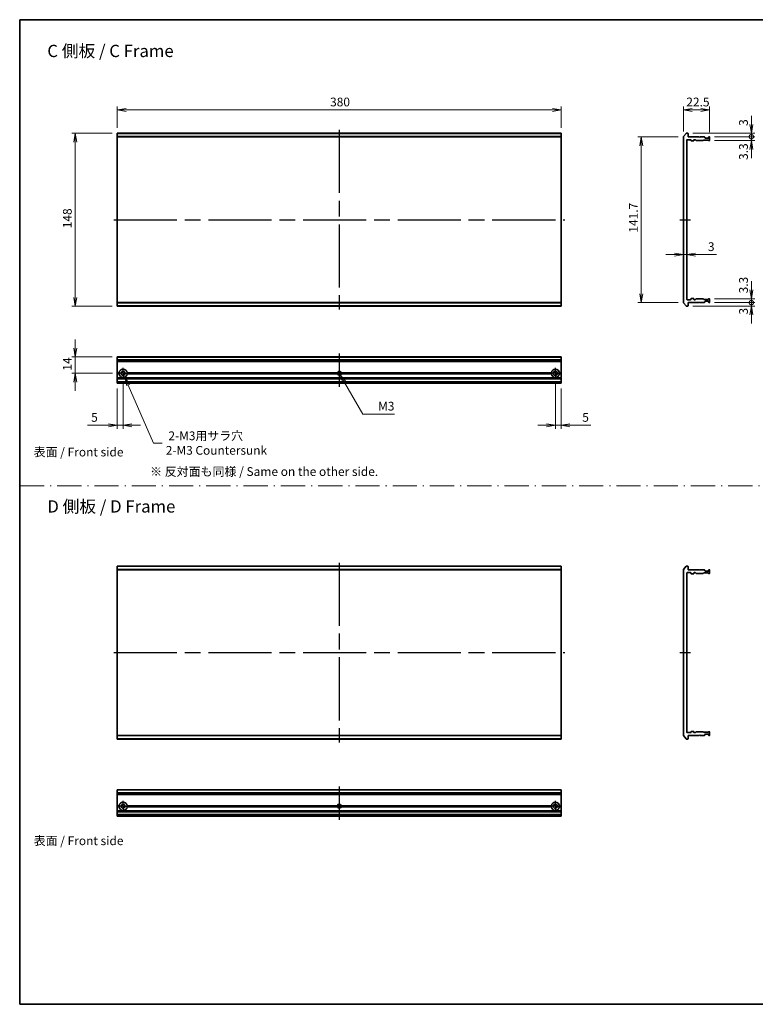
# Model space of a CAD drawing. Units: millimetres. Extents: x 65 to 9509, y 36 to 1862.
# Drawn here: x 4386 to 5016, y 36 to 879 of the extents above; entities that cross this region are included whole.
import ezdxf

# ---------------------------------------------------------------- set-up
doc = ezdxf.new("R2010")
doc.units = ezdxf.units.MM
doc.header["$LTSCALE"] = 4.5
for name, pattern in [('AM_ISO08W050', [18, 12, -1.5, 3, -1.5]), ('AM_ISO08W050x2', [9, 6, -0.75, 1.5, -0.75]), ('DASH_DOT', [0.37, 0.24, -0.06, 0.01, -0.06])]:
    doc.linetypes.add(name, pattern=pattern)
doc.layers.get('Defpoints').update_dxf_attribs({"lineweight": 25})
for name, color, linetype, lineweight in [('AM_7', 4, 'AM_ISO08W050', 25), ('Border (ISO)', 7, 'Continuous', 35), ('Dimension (ISO)', 7, 'Continuous', 18), ('Dimension (ISO) @ 1', 7, 'Continuous', 18), ('Sketch Geometry (ISO)', 7, 'Continuous', 18), ('Symbol (ISO)', 7, 'Continuous', 18), ('Visible (ISO)', 7, 'Continuous', 35), ('Visible Narrow (ISO)', 7, 'Continuous', 25)]:
    doc.layers.add(name, color=color, linetype=linetype, lineweight=lineweight)
doc.styles.add('Note Text (TK)', font='MS PGothic.ttf')
doc.dimstyles.new('Default - Method 1b (TK)', dxfattribs={"dimscale": 4.5, "dimtxt": 2.5, "dimasz": 2.5, "dimexe": 1, "dimexo": 1.5, "dimgap": 1, "dimtad": 1, "dimdsep": 46, "dimtxsty": 'Note Text (TK)', "dimblk": 'OPEN', "dimcen": 0.09, "dimdle": 5, "dimclrd": 100, "dimclre": 100, "dimclrt": 7, "dimadec": 1, "dimazin": 1, "dimtfac": 1, "dimtmove": 0, "dimatfit": 3, "dimldrblk": 'OPEN', "dimfxl": 1, "dimtolj": 1, "dimlwd": -1, "dimlwe": -1, "dimarcsym": 0})

# ---------------------------------------------------------------- blocks, each defined once
blk = doc.blocks.new('図面枠 tk図枠')
at = {"layer": 'Border (ISO)'}
for p, q in [((14.5, 289), (405.5, 289)), ((14.5, 289), (14.5, 8)), ((405.5, 289), (405.5, 8)), ((14.5, 8), (405.5, 8))]:
    blk.add_line(p, q, dxfattribs=at)
blk = doc.blocks.new('_Open')
at = {"color": 0, "linetype": 'ByBlock', "lineweight": -2}
for p, q in [((-1, 0.17), (0, 0)), ((-1, -0.17), (0, 0)), ((0, 0), (-1, 0))]:
    blk.add_line(p, q, dxfattribs=at)
blk = doc.blocks.new('*D125')
at = {"layer": 'Defpoints', "color": 0}
for p in [(4469.77, 781.78), (4433.77, 633.78), (4469.77, 633.78)]:
    blk.add_point(p, dxfattribs=at)
at = {"layer": 'Dimension (ISO)', "color": 100}
for p, q in [((4465.27, 781.78), (4430.77, 781.78)), ((4433.77, 774.28), (4433.77, 641.28)), ((4465.27, 633.78), (4430.77, 633.78))]:
    blk.add_line(p, q, dxfattribs=at)
at = {"layer": 'Dimension (ISO)', "color": 100, "xscale": 7.5, "yscale": 7.5, "zscale": 7.5}
for p, rotation in [((4433.77, 781.78), 90), ((4433.77, 633.78), 270)]:
    blk.add_blockref('_Open', p, dxfattribs=dict(at, rotation=rotation))
at = {"layer": 'Dimension (ISO)', "color": 7, "insert": (4427.02, 700.43), "char_height": 7.5, "attachment_point": 4, "rotation": 90, "style": 'Note Text (TK)'}
blk.add_mtext('\\A1;148', dxfattribs=at)
blk = doc.blocks.new('*D126')
at = {"layer": 'Defpoints', "color": 0}
for p in [(4849.77, 801.78), (4469.77, 781.78), (4849.77, 781.78)]:
    blk.add_point(p, dxfattribs=at)
at = {"layer": 'Dimension (ISO)', "color": 100}
for p, q in [((4469.77, 786.28), (4469.77, 804.78)), ((4477.27, 801.78), (4842.27, 801.78)), ((4849.77, 786.28), (4849.77, 804.78))]:
    blk.add_line(p, q, dxfattribs=at)
at = {"layer": 'Dimension (ISO)', "color": 100, "xscale": 7.5, "yscale": 7.5, "zscale": 7.5, "rotation": 180}
blk.add_blockref('_Open', (4469.77, 801.78), dxfattribs=at)
at = {"layer": 'Dimension (ISO)', "color": 100, "xscale": 7.5, "yscale": 7.5, "zscale": 7.5}
blk.add_blockref('_Open', (4849.77, 801.78), dxfattribs=at)
at = {"layer": 'Dimension (ISO)', "color": 7, "insert": (4651.93, 808.53), "char_height": 7.5, "attachment_point": 4, "style": 'Note Text (TK)'}
blk.add_mtext('\\A1;380', dxfattribs=at)
blk = doc.blocks.new('*D127')
at = {"layer": 'Defpoints', "color": 0}
for p in [(4976.81, 801.78), (4954.31, 778.67), (4976.81, 778.28)]:
    blk.add_point(p, dxfattribs=at)
at = {"layer": 'Dimension (ISO)', "color": 100}
for p, q in [((4954.31, 783.17), (4954.31, 804.78)), ((4961.81, 801.78), (4969.31, 801.78)), ((4976.81, 782.78), (4976.81, 804.78))]:
    blk.add_line(p, q, dxfattribs=at)
at = {"layer": 'Dimension (ISO)', "color": 100, "xscale": 7.5, "yscale": 7.5, "zscale": 7.5, "rotation": 180}
blk.add_blockref('_Open', (4954.31, 801.78), dxfattribs=at)
at = {"layer": 'Dimension (ISO)', "color": 100, "xscale": 7.5, "yscale": 7.5, "zscale": 7.5}
blk.add_blockref('_Open', (4976.81, 801.78), dxfattribs=at)
at = {"layer": 'Dimension (ISO)', "color": 7, "insert": (4956.82, 808.53), "char_height": 7.5, "attachment_point": 4, "style": 'Note Text (TK)'}
blk.add_mtext('\\A1;22.5', dxfattribs=at)
blk = doc.blocks.new('*D128')
at = {"layer": 'Defpoints', "color": 0}
for p in [(4954.31, 778.63), (4918.31, 636.93), (4954.31, 636.93)]:
    blk.add_point(p, dxfattribs=at)
at = {"layer": 'Dimension (ISO)', "color": 100}
for p, q in [((4949.81, 778.63), (4915.31, 778.63)), ((4918.31, 771.13), (4918.31, 644.43)), ((4949.81, 636.93), (4915.31, 636.93))]:
    blk.add_line(p, q, dxfattribs=at)
at = {"layer": 'Dimension (ISO)', "color": 100, "xscale": 7.5, "yscale": 7.5, "zscale": 7.5}
for p, rotation in [((4918.31, 778.63), 90), ((4918.31, 636.93), 270)]:
    blk.add_blockref('_Open', p, dxfattribs=dict(at, rotation=rotation))
at = {"layer": 'Dimension (ISO)', "color": 7, "insert": (4911.56, 696.68), "char_height": 7.5, "attachment_point": 4, "rotation": 90, "style": 'Note Text (TK)'}
blk.add_mtext('\\A1;141.7', dxfattribs=at)
blk = doc.blocks.new('*D129')
at = {"layer": 'Defpoints', "color": 0}
for p in [(4954.31, 677.93), (4957.31, 677.93), (4957.31, 677.28)]:
    blk.add_point(p, dxfattribs=at)
at = {"layer": 'Dimension (ISO)', "color": 100}
for p, q in [((4946.81, 677.93), (4939.31, 677.93)), ((4954.31, 677.93), (4957.31, 677.93)), ((4964.81, 677.93), (4982.65, 677.93))]:
    blk.add_line(p, q, dxfattribs=at)
at = {"layer": 'Dimension (ISO)', "color": 100, "xscale": 7.5, "yscale": 7.5, "zscale": 7.5}
blk.add_blockref('_Open', (4954.31, 677.93), dxfattribs=at)
at = {"layer": 'Dimension (ISO)', "color": 100, "xscale": 7.5, "yscale": 7.5, "zscale": 7.5, "rotation": 180}
blk.add_blockref('_Open', (4957.31, 677.93), dxfattribs=at)
at = {"layer": 'Dimension (ISO)', "color": 7, "insert": (4975.31, 684.68), "char_height": 7.5, "attachment_point": 4, "style": 'Note Text (TK)'}
blk.add_mtext('\\A1;3', dxfattribs=at)
blk = doc.blocks.new('_DotSmall')
at = {"color": 0, "linetype": 'ByBlock', "const_width": 0.5}
blk.add_lwpolyline([(-0.0625, 0, 1), (0.0625, 0, 1)], format="xyb", close=True, dxfattribs=at)
blk = doc.blocks.new('*D130')
at = {"layer": 'Defpoints', "color": 0}
for p in [(4958.01, 781.78), (4976.51, 778.78), (5012.51, 781.78)]:
    blk.add_point(p, dxfattribs=at)
at = {"layer": 'Dimension (ISO)', "color": 100}
for p, q in [((5012.51, 789.28), (5012.51, 796.78)), ((4962.51, 781.78), (5015.51, 781.78)), ((4981.01, 778.78), (5015.51, 778.78)), ((5012.51, 778.78), (5012.51, 781.78)), ((5012.51, 778.78), (5012.51, 771.28))]:
    blk.add_line(p, q, dxfattribs=at)
at = {"layer": 'Dimension (ISO)', "color": 100, "xscale": 7.5, "yscale": 7.5, "zscale": 7.5}
for name, p, rotation in [('_Open', (5012.51, 781.78), 270), ('_DotSmall', (5012.51, 778.78), 90)]:
    blk.add_blockref(name, p, dxfattribs=dict(at, rotation=rotation))
at = {"layer": 'Dimension (ISO)', "color": 7, "insert": (5005.76, 788.07), "char_height": 7.5, "attachment_point": 4, "rotation": 90, "style": 'Note Text (TK)'}
blk.add_mtext('\\A1;3', dxfattribs=at)
blk = doc.blocks.new('*D131')
at = {"layer": 'Defpoints', "color": 0}
for p in [(4976.51, 778.78), (5012.51, 778.78), (4976.51, 775.48)]:
    blk.add_point(p, dxfattribs=at)
at = {"layer": 'Dimension (ISO)', "color": 100}
for p, q in [((5012.51, 778.78), (5012.51, 786.28)), ((4981.01, 778.78), (5015.51, 778.78)), ((5012.51, 775.48), (5012.51, 778.78)), ((4981.01, 775.48), (5015.51, 775.48)), ((5012.51, 767.98), (5012.51, 760.48))]:
    blk.add_line(p, q, dxfattribs=at)
at = {"layer": 'Dimension (ISO)', "color": 100, "xscale": 7.5, "yscale": 7.5, "zscale": 7.5}
for name, p, rotation in [('_DotSmall', (5012.51, 778.78), 270), ('_Open', (5012.51, 775.48), 90)]:
    blk.add_blockref(name, p, dxfattribs=dict(at, rotation=rotation))
at = {"layer": 'Dimension (ISO)', "color": 7, "insert": (5005.76, 758.92), "char_height": 7.5, "attachment_point": 4, "rotation": 90, "style": 'Note Text (TK)'}
blk.add_mtext('\\A1;3.3', dxfattribs=at)
blk = doc.blocks.new('*D132')
at = {"layer": 'Defpoints', "color": 0}
for p in [(4958.01, 633.78), (4976.51, 636.78), (5012.51, 633.78)]:
    blk.add_point(p, dxfattribs=at)
at = {"layer": 'Dimension (ISO)', "color": 100}
for p, q in [((5012.51, 636.78), (5012.51, 644.28)), ((4962.51, 633.78), (5015.51, 633.78)), ((4981.01, 636.78), (5015.51, 636.78)), ((5012.51, 636.78), (5012.51, 633.78)), ((5012.51, 626.28), (5012.51, 618.78))]:
    blk.add_line(p, q, dxfattribs=at)
at = {"layer": 'Dimension (ISO)', "color": 100, "xscale": 7.5, "yscale": 7.5, "zscale": 7.5}
for name, p, rotation in [('_DotSmall', (5012.51, 636.78), 270), ('_Open', (5012.51, 633.78), 90)]:
    blk.add_blockref(name, p, dxfattribs=dict(at, rotation=rotation))
at = {"layer": 'Dimension (ISO)', "color": 7, "insert": (5005.76, 626.52), "char_height": 7.5, "attachment_point": 4, "rotation": 90, "style": 'Note Text (TK)'}
blk.add_mtext('\\A1;3', dxfattribs=at)
blk = doc.blocks.new('*D133')
at = {"layer": 'Defpoints', "color": 0}
for p in [(4976.51, 640.08), (4976.51, 636.78), (5012.51, 636.78)]:
    blk.add_point(p, dxfattribs=at)
at = {"layer": 'Dimension (ISO)', "color": 100}
for p, q in [((5012.51, 647.58), (5012.51, 655.08)), ((4981.01, 640.08), (5015.51, 640.08)), ((4981.01, 636.78), (5015.51, 636.78)), ((5012.51, 640.08), (5012.51, 636.78)), ((5012.51, 636.78), (5012.51, 629.28))]:
    blk.add_line(p, q, dxfattribs=at)
at = {"layer": 'Dimension (ISO)', "color": 100, "xscale": 7.5, "yscale": 7.5, "zscale": 7.5}
for name, p, rotation in [('_Open', (5012.51, 640.08), 270), ('_DotSmall', (5012.51, 636.78), 90)]:
    blk.add_blockref(name, p, dxfattribs=dict(at, rotation=rotation))
at = {"layer": 'Dimension (ISO)', "color": 7, "insert": (5005.76, 644.69), "char_height": 7.5, "attachment_point": 4, "rotation": 90, "style": 'Note Text (TK)'}
blk.add_mtext('\\A1;3.3', dxfattribs=at)
blk = doc.blocks.new('*D134')
at = {"layer": 'Defpoints', "color": 0}
for p in [(4469.77, 590.25), (4433.77, 576.25), (4470.07, 576.25)]:
    blk.add_point(p, dxfattribs=at)
at = {"layer": 'Dimension (ISO)', "color": 100}
for p, q in [((4433.77, 597.75), (4433.77, 605.25)), ((4465.27, 590.25), (4430.77, 590.25)), ((4433.77, 590.25), (4433.77, 576.25)), ((4465.57, 576.25), (4430.77, 576.25)), ((4433.77, 568.75), (4433.77, 561.25))]:
    blk.add_line(p, q, dxfattribs=at)
at = {"layer": 'Dimension (ISO)', "color": 100, "xscale": 7.5, "yscale": 7.5, "zscale": 7.5}
for p, rotation in [((4433.77, 590.25), 270), ((4433.77, 576.25), 90)]:
    blk.add_blockref('_Open', p, dxfattribs=dict(at, rotation=rotation))
at = {"layer": 'Dimension (ISO)', "color": 7, "insert": (4427.02, 578.54), "char_height": 7.5, "attachment_point": 4, "rotation": 90, "style": 'Note Text (TK)'}
blk.add_mtext('\\A1;14', dxfattribs=at)
blk = doc.blocks.new('*D135')
at = {"layer": 'Defpoints', "color": 0}
for p in [(4469.77, 567.75), (4474.77, 571.45), (4469.77, 531.75)]:
    blk.add_point(p, dxfattribs=at)
at = {"layer": 'Dimension (ISO)', "color": 100}
for p, q in [((4474.77, 566.95), (4474.77, 528.75)), ((4469.77, 563.25), (4469.77, 528.75)), ((4462.27, 531.75), (4444.42, 531.75)), ((4474.77, 531.75), (4469.77, 531.75)), ((4482.27, 531.75), (4489.77, 531.75))]:
    blk.add_line(p, q, dxfattribs=at)
at = {"layer": 'Dimension (ISO)', "color": 100, "xscale": 7.5, "yscale": 7.5, "zscale": 7.5}
blk.add_blockref('_Open', (4469.77, 531.75), dxfattribs=at)
at = {"layer": 'Dimension (ISO)', "color": 100, "xscale": 7.5, "yscale": 7.5, "zscale": 7.5, "rotation": 180}
blk.add_blockref('_Open', (4474.77, 531.75), dxfattribs=at)
at = {"layer": 'Dimension (ISO)', "color": 7, "insert": (4447.42, 538.5), "char_height": 7.5, "attachment_point": 4, "style": 'Note Text (TK)'}
blk.add_mtext('\\A1;5', dxfattribs=at)
blk = doc.blocks.new('*D136')
at = {"layer": 'Defpoints', "color": 0}
for p in [(4844.77, 571.55), (4849.77, 567.75), (4844.77, 531.75)]:
    blk.add_point(p, dxfattribs=at)
at = {"layer": 'Dimension (ISO)', "color": 100}
for p, q in [((4844.77, 567.05), (4844.77, 528.75)), ((4849.77, 563.25), (4849.77, 528.75)), ((4837.27, 531.75), (4829.77, 531.75)), ((4844.77, 531.75), (4849.77, 531.75)), ((4857.27, 531.75), (4875.11, 531.75))]:
    blk.add_line(p, q, dxfattribs=at)
at = {"layer": 'Dimension (ISO)', "color": 100, "xscale": 7.5, "yscale": 7.5, "zscale": 7.5}
blk.add_blockref('_Open', (4844.77, 531.75), dxfattribs=at)
at = {"layer": 'Dimension (ISO)', "color": 100, "xscale": 7.5, "yscale": 7.5, "zscale": 7.5, "rotation": 180}
blk.add_blockref('_Open', (4849.77, 531.75), dxfattribs=at)
at = {"layer": 'Dimension (ISO)', "color": 7, "insert": (4867.77, 538.5), "char_height": 7.5, "attachment_point": 4, "style": 'Note Text (TK)'}
blk.add_mtext('\\A1;5', dxfattribs=at)
blk = doc.blocks.new('*D137')
at = {"layer": 'Defpoints', "color": 0}
for p in [(4474.77, 576.25), (4476.17, 573.04)]:
    blk.add_point(p, dxfattribs=at)
at = {"layer": 'Dimension (ISO)', "color": 100}
for p, q in [((4500.77, 516.51), (4479.16, 566.16)), ((4508.27, 516.51), (4500.77, 516.51))]:
    blk.add_line(p, q, dxfattribs=at)
at = {"layer": 'Dimension (ISO)', "color": 100, "xscale": 7.5, "yscale": 7.5, "zscale": 7.5, "rotation": 113.5263976012257}
blk.add_blockref('_Open', (4476.17, 573.04), dxfattribs=at)
at = {"layer": 'Dimension (ISO)', "color": 7, "insert": (4511.27, 516.51), "char_height": 7.5, "attachment_point": 4, "style": 'Note Text (TK)'}
blk.add_mtext('\\A1; \\fＭＳ Ｐゴシック|b0|i0;{\\H7.4700;2-M3用サラ穴\\P}\\fＭＳ Ｐゴシック|b0|i0;{\\H7.4700;2-M3 Countersunk}', dxfattribs=at)
blk = doc.blocks.new('*D124')
at = {"layer": 'Defpoints', "color": 0}
for p in [(4659.77, 576.25), (4660.52, 574.95)]:
    blk.add_point(p, dxfattribs=at)
at = {"layer": 'Dimension (ISO)', "color": 100}
for p, q in [((4679.9, 541.38), (4664.27, 568.46)), ((4707.03, 541.38), (4679.9, 541.38))]:
    blk.add_line(p, q, dxfattribs=at)
at = {"layer": 'Dimension (ISO)', "color": 100, "xscale": 7.5, "yscale": 7.5, "zscale": 7.5, "rotation": 120.0000000000016}
blk.add_blockref('_Open', (4660.52, 574.95), dxfattribs=at)
at = {"layer": 'Dimension (ISO)', "color": 7, "insert": (4690.71, 548.13), "char_height": 7.5, "attachment_point": 4, "style": 'Note Text (TK)'}
blk.add_mtext('\\A1; \\fＭＳ Ｐゴシック|b0|i0;M3', dxfattribs=at)

msp = doc.modelspace()

# ---------------------------------------------------------------- linework, layer by layer
at = {"layer": 'AM_7'}
for p, q in [((4659.7679, 784.7788), (4659.7679, 630.7788)), ((4466.7679, 707.7788), (4852.7679, 707.7788)), ((4659.7679, 593.2499), (4659.7679, 564.7499)), ((4659.7679, 414.0975), (4659.7679, 260.0975)), ((4466.7679, 337.0975), (4852.7679, 337.0975)), ((4659.7679, 222.5686), (4659.7679, 194.0686))]:
    msp.add_line(p, q, dxfattribs=at)
at = {"layer": 'AM_7', "linetype": 'AM_ISO08W050x2'}
for p, q in [((4951.3053, 707.7788), (4960.3053, 707.7788)), ((4474.7679, 576.2499), (4470.0679, 576.2499)), ((4474.7679, 576.2499), (4474.7679, 580.9499)), ((4474.7679, 576.2499), (4479.4679, 576.2499)), ((4474.7679, 576.2499), (4474.7679, 571.5499)), ((4655.5384, 576.2499), (4663.9974, 576.2499)), ((4844.7679, 576.2499), (4840.0679, 576.2499)), ((4844.7679, 576.2499), (4844.7679, 580.9499)), ((4844.7679, 576.2499), (4849.4679, 576.2499)), ((4844.7679, 576.2499), (4844.7679, 571.5499)), ((4951.3053, 337.0975), (4960.3053, 337.0975)), ((4474.7679, 205.5686), (4470.0679, 205.5686)), ((4474.7679, 205.5686), (4474.7679, 210.2686)), ((4474.7679, 205.5686), (4479.4679, 205.5686)), ((4474.7679, 205.5686), (4474.7679, 200.8686)), ((4655.5384, 205.5686), (4663.9974, 205.5686)), ((4844.7679, 205.5686), (4840.0679, 205.5686)), ((4844.7679, 205.5686), (4844.7679, 210.2686)), ((4844.7679, 205.5686), (4849.4679, 205.5686)), ((4844.7679, 205.5686), (4844.7679, 200.8686))]:
    msp.add_line(p, q, dxfattribs=at)
at = {"layer": 'Sketch Geometry (ISO)', "color": 4, "linetype": 'DASH_DOT', "lineweight": 18, "ltscale": 19.164619}
msp.add_line((4386.4346, 480), (5556.4346, 480), dxfattribs=at)
at = {"layer": 'Visible (ISO)'}
for p, q in [((4469.7679, 781.6708), (4469.7679, 781.7788)), ((4849.7679, 781.7788), (4469.7679, 781.7788)), ((4469.7679, 781.6708), (4469.7679, 778.8622)), ((4469.7679, 778.6701), (4469.7679, 778.8622)), ((4469.7679, 636.8874), (4469.7679, 778.6701)), ((4849.7679, 781.7788), (4849.7679, 781.6708)), ((4849.7679, 778.8622), (4849.7679, 781.6708)), ((4849.7679, 778.8622), (4849.7679, 778.6701)), ((4849.7679, 778.6701), (4849.7679, 636.8874)), ((4954.3053, 778.6701), (4954.3053, 636.8874)), ((4954.3748, 778.8622), (4956.7153, 781.6708)), ((4958.0053, 781.7788), (4956.9458, 781.7788)), ((4957.3053, 639.5788), (4957.3053, 775.9788)), ((4957.6053, 776.2788), (4960.5053, 776.2788)), ((4958.3053, 778.7788), (4958.3053, 781.4788)), ((4967.8053, 778.7788), (4958.3053, 778.7788)), ((4960.8053, 775.9788), (4960.8053, 775.5788)), ((4963.3053, 775.5788), (4963.3053, 775.9788)), ((4963.6053, 776.2788), (4964.431, 776.2788)), ((4965.2674, 775.5666), (4964.6431, 776.1909)), ((4968.3053, 778.2788), (4967.8053, 778.7788)), ((4968.8053, 778.7788), (4968.3053, 778.2788)), ((4972.181, 778.7788), (4968.8053, 778.7788)), ((4971.6674, 775.8909), (4971.3431, 775.5666)), ((4971.8795, 775.9788), (4975.381, 775.9788)), ((4972.3931, 778.6909), (4972.7174, 778.3666)), ((4972.8053, 777.7788), (4972.8053, 778.1545)), ((4975.5053, 777.4788), (4973.1053, 777.4788)), ((4975.9174, 775.5666), (4975.5931, 775.8909)), ((4975.8053, 778.1545), (4975.8053, 777.7788)), ((4975.8931, 778.3666), (4976.2174, 778.6909)), ((4976.5053, 778.7788), (4976.4295, 778.7788)), ((4976.8053, 775.7788), (4976.8053, 778.4788)), ((4961.1053, 775.2788), (4963.0053, 775.2788)), ((4965.4795, 775.4788), (4971.131, 775.4788)), ((4976.1295, 775.4788), (4976.5053, 775.4788)), ((4469.7679, 636.6953), (4469.7679, 636.8874)), ((4469.7679, 636.6953), (4469.7679, 633.8867)), ((4469.7679, 633.7788), (4469.7679, 633.8867)), ((4469.7679, 633.7788), (4849.7679, 633.7788)), ((4849.7679, 636.8874), (4849.7679, 636.6953)), ((4849.7679, 633.8867), (4849.7679, 636.6953)), ((4849.7679, 633.8867), (4849.7679, 633.7788)), ((4956.7153, 633.8867), (4954.3748, 636.6953)), ((4956.9458, 633.7788), (4958.0053, 633.7788)), ((4960.5053, 639.2788), (4957.6053, 639.2788)), ((4958.3053, 634.0788), (4958.3053, 636.7788)), ((4958.3053, 636.7788), (4967.8053, 636.7788)), ((4960.8053, 639.9788), (4960.8053, 639.5788)), ((4963.0053, 640.2788), (4961.1053, 640.2788)), ((4963.3053, 639.5788), (4963.3053, 639.9788)), ((4964.431, 639.2788), (4963.6053, 639.2788)), ((4964.6431, 639.3666), (4965.2674, 639.9909)), ((4971.131, 640.0788), (4965.4795, 640.0788)), ((4967.8053, 636.7788), (4968.3053, 637.2788)), ((4968.3053, 637.2788), (4968.8053, 636.7788)), ((4968.8053, 636.7788), (4972.181, 636.7788)), ((4971.3431, 639.9909), (4971.6674, 639.6666)), ((4975.381, 639.5788), (4971.8795, 639.5788)), ((4972.7174, 637.1909), (4972.3931, 636.8666)), ((4972.8053, 637.403), (4972.8053, 637.7788)), ((4973.1053, 638.0788), (4975.5053, 638.0788)), ((4975.5931, 639.6666), (4975.9174, 639.9909)), ((4975.8053, 637.7788), (4975.8053, 637.403)), ((4976.2174, 636.8666), (4975.8931, 637.1909)), ((4976.1295, 640.0788), (4976.5053, 640.0788)), ((4976.4295, 636.7788), (4976.5053, 636.7788)), ((4976.8053, 637.0788), (4976.8053, 639.7788)), ((4469.7679, 590.1803), (4469.7679, 590.2499)), ((4849.7679, 590.2499), (4469.7679, 590.2499)), ((4469.7679, 590.1803), (4469.7679, 587.8398)), ((4849.7679, 590.2499), (4849.7679, 590.1803)), ((4849.7679, 587.8398), (4849.7679, 590.1803)), ((4469.7679, 587.6094), (4469.7679, 587.8398)), ((4469.7679, 586.5499), (4469.7679, 587.6094)), ((4469.7679, 586.2499), (4469.7679, 586.5499)), ((4469.7679, 576.7499), (4469.7679, 586.2499)), ((4469.7679, 586.2499), (4849.7679, 586.2499)), ((4849.7679, 587.8398), (4849.7679, 587.6094)), ((4849.7679, 587.6094), (4849.7679, 586.5499)), ((4849.7679, 586.5499), (4849.7679, 586.2499)), ((4849.7679, 586.2499), (4849.7679, 576.7499)), ((4469.7679, 576.2499), (4469.7679, 576.7499)), ((4469.7679, 576.7499), (4471.3038, 576.7499)), ((4469.7679, 575.7499), (4469.7679, 576.2499)), ((4471.7679, 576.2499), (4469.7679, 576.2499)), ((4471.3038, 575.7499), (4469.7679, 575.7499)), ((4469.7679, 572.3741), (4469.7679, 575.7499)), ((4658.5384, 576.2499), (4477.7679, 576.2499)), ((4478.232, 576.7499), (4658.1123, 576.7499)), ((4658.1123, 575.7499), (4478.232, 575.7499)), ((4841.7679, 576.2499), (4660.9974, 576.2499)), ((4661.4236, 576.7499), (4841.3038, 576.7499)), ((4841.3038, 575.7499), (4661.4236, 575.7499)), ((4849.7679, 576.2499), (4847.7679, 576.2499)), ((4848.232, 576.7499), (4849.7679, 576.7499)), ((4849.7679, 575.7499), (4848.232, 575.7499)), ((4849.7679, 576.7499), (4849.7679, 576.2499)), ((4849.7679, 576.2499), (4849.7679, 575.7499)), ((4849.7679, 575.7499), (4849.7679, 572.3741)), ((4469.7679, 572.162), (4469.7679, 572.3741)), ((4469.7679, 572.162), (4469.7679, 571.8377)), ((4469.7679, 571.7499), (4469.7679, 571.8377)), ((4469.7679, 571.7499), (4469.7679, 571.4499)), ((4469.7679, 571.7499), (4849.7679, 571.7499)), ((4469.7679, 569.0499), (4469.7679, 571.4499)), ((4469.7679, 569.0499), (4469.7679, 568.7499)), ((4469.7679, 568.662), (4469.7679, 568.7499)), ((4849.7679, 568.7499), (4469.7679, 568.7499)), ((4469.7679, 568.662), (4469.7679, 568.3377)), ((4469.7679, 568.1256), (4469.7679, 568.3377)), ((4469.7679, 568.0499), (4469.7679, 568.1256)), ((4469.7679, 567.7499), (4469.7679, 568.0499)), ((4469.7679, 567.7499), (4849.7679, 567.7499)), ((4849.7679, 572.3741), (4849.7679, 572.162)), ((4849.7679, 571.8377), (4849.7679, 572.162)), ((4849.7679, 571.8377), (4849.7679, 571.7499)), ((4849.7679, 571.4499), (4849.7679, 571.7499)), ((4849.7679, 571.4499), (4849.7679, 569.0499)), ((4849.7679, 568.7499), (4849.7679, 569.0499)), ((4849.7679, 568.7499), (4849.7679, 568.662)), ((4849.7679, 568.3377), (4849.7679, 568.662)), ((4849.7679, 568.3377), (4849.7679, 568.1256)), ((4849.7679, 568.1256), (4849.7679, 568.0499)), ((4849.7679, 568.0499), (4849.7679, 567.7499)), ((4469.7679, 410.9896), (4469.7679, 411.0975)), ((4849.7679, 411.0975), (4469.7679, 411.0975)), ((4469.7679, 410.9896), (4469.7679, 408.181)), ((4469.7679, 407.9889), (4469.7679, 408.181)), ((4469.7679, 266.2061), (4469.7679, 407.9889)), ((4849.7679, 411.0975), (4849.7679, 410.9896)), ((4849.7679, 408.181), (4849.7679, 410.9896)), ((4849.7679, 408.181), (4849.7679, 407.9889)), ((4849.7679, 407.9889), (4849.7679, 266.2061)), ((4954.3053, 407.9889), (4954.3053, 266.2061)), ((4954.3748, 408.181), (4956.7153, 410.9896)), ((4958.0053, 411.0975), (4956.9458, 411.0975)), ((4957.3053, 268.8975), (4957.3053, 405.2975)), ((4957.6053, 405.5975), (4960.5053, 405.5975)), ((4958.3053, 408.0975), (4958.3053, 410.7975)), ((4967.8053, 408.0975), (4958.3053, 408.0975)), ((4960.8053, 405.2975), (4960.8053, 404.8975)), ((4963.3053, 404.8975), (4963.3053, 405.2975)), ((4963.6053, 405.5975), (4964.431, 405.5975)), ((4965.2674, 404.8854), (4964.6431, 405.5097)), ((4965.4795, 404.7975), (4971.131, 404.7975)), ((4968.3053, 407.5975), (4967.8053, 408.0975)), ((4968.8053, 408.0975), (4968.3053, 407.5975)), ((4972.181, 408.0975), (4968.8053, 408.0975)), ((4971.6674, 405.2097), (4971.3431, 404.8854)), ((4971.8795, 405.2975), (4975.381, 405.2975)), ((4972.3931, 408.0097), (4972.7174, 407.6854)), ((4972.8053, 407.0975), (4972.8053, 407.4733)), ((4975.5053, 406.7975), (4973.1053, 406.7975)), ((4975.9174, 404.8854), (4975.5931, 405.2097)), ((4975.8053, 407.4733), (4975.8053, 407.0975)), ((4975.8931, 407.6854), (4976.2174, 408.0097)), ((4976.1295, 404.7975), (4976.5053, 404.7975)), ((4976.5053, 408.0975), (4976.4295, 408.0975)), ((4976.8053, 405.0975), (4976.8053, 407.7975)), ((4961.1053, 404.5975), (4963.0053, 404.5975)), ((4469.7679, 266.0141), (4469.7679, 266.2061)), ((4469.7679, 266.0141), (4469.7679, 263.2055)), ((4469.7679, 263.0975), (4469.7679, 263.2055)), ((4469.7679, 263.0975), (4849.7679, 263.0975)), ((4849.7679, 266.2061), (4849.7679, 266.0141)), ((4849.7679, 263.2055), (4849.7679, 266.0141)), ((4849.7679, 263.2055), (4849.7679, 263.0975)), ((4956.7153, 263.2055), (4954.3748, 266.0141)), ((4956.9458, 263.0975), (4958.0053, 263.0975)), ((4960.5053, 268.5975), (4957.6053, 268.5975)), ((4958.3053, 263.3975), (4958.3053, 266.0975)), ((4958.3053, 266.0975), (4967.8053, 266.0975)), ((4960.8053, 269.2975), (4960.8053, 268.8975)), ((4963.0053, 269.5975), (4961.1053, 269.5975)), ((4963.3053, 268.8975), (4963.3053, 269.2975)), ((4964.431, 268.5975), (4963.6053, 268.5975)), ((4964.6431, 268.6854), (4965.2674, 269.3097)), ((4971.131, 269.3975), (4965.4795, 269.3975)), ((4967.8053, 266.0975), (4968.3053, 266.5975)), ((4968.3053, 266.5975), (4968.8053, 266.0975)), ((4968.8053, 266.0975), (4972.181, 266.0975)), ((4971.3431, 269.3097), (4971.6674, 268.9854)), ((4975.381, 268.8975), (4971.8795, 268.8975)), ((4972.7174, 266.5097), (4972.3931, 266.1854)), ((4972.8053, 266.7218), (4972.8053, 267.0975)), ((4973.1053, 267.3975), (4975.5053, 267.3975)), ((4975.5931, 268.9854), (4975.9174, 269.3097)), ((4975.8053, 267.0975), (4975.8053, 266.7218)), ((4976.2174, 266.1854), (4975.8931, 266.5097)), ((4976.1295, 269.3975), (4976.5053, 269.3975)), ((4976.4295, 266.0975), (4976.5053, 266.0975)), ((4976.8053, 266.3975), (4976.8053, 269.0975)), ((4469.7679, 219.4991), (4469.7679, 219.5686)), ((4849.7679, 219.5686), (4469.7679, 219.5686)), ((4469.7679, 219.4991), (4469.7679, 217.1586)), ((4849.7679, 219.5686), (4849.7679, 219.4991)), ((4849.7679, 217.1586), (4849.7679, 219.4991)), ((4469.7679, 216.9281), (4469.7679, 217.1586)), ((4469.7679, 215.8686), (4469.7679, 216.9281)), ((4469.7679, 215.5686), (4469.7679, 215.8686)), ((4469.7679, 206.0686), (4469.7679, 215.5686)), ((4469.7679, 215.5686), (4849.7679, 215.5686)), ((4849.7679, 217.1586), (4849.7679, 216.9281)), ((4849.7679, 216.9281), (4849.7679, 215.8686)), ((4849.7679, 215.8686), (4849.7679, 215.5686)), ((4849.7679, 215.5686), (4849.7679, 206.0686)), ((4469.7679, 205.5686), (4469.7679, 206.0686)), ((4469.7679, 206.0686), (4471.3038, 206.0686)), ((4469.7679, 205.0686), (4469.7679, 205.5686)), ((4471.7679, 205.5686), (4469.7679, 205.5686)), ((4471.3038, 205.0686), (4469.7679, 205.0686)), ((4469.7679, 201.6929), (4469.7679, 205.0686)), ((4658.5384, 205.5686), (4477.7679, 205.5686)), ((4478.232, 206.0686), (4658.1123, 206.0686)), ((4658.1123, 205.0686), (4478.232, 205.0686)), ((4841.7679, 205.5686), (4660.9974, 205.5686)), ((4661.4236, 206.0686), (4841.3038, 206.0686)), ((4841.3038, 205.0686), (4661.4236, 205.0686)), ((4849.7679, 205.5686), (4847.7679, 205.5686)), ((4848.232, 206.0686), (4849.7679, 206.0686)), ((4849.7679, 205.0686), (4848.232, 205.0686)), ((4849.7679, 206.0686), (4849.7679, 205.5686)), ((4849.7679, 205.5686), (4849.7679, 205.0686)), ((4849.7679, 205.0686), (4849.7679, 201.6929)), ((4469.7679, 201.4808), (4469.7679, 201.6929)), ((4469.7679, 201.4808), (4469.7679, 201.1565)), ((4469.7679, 201.0686), (4469.7679, 201.1565)), ((4469.7679, 201.0686), (4469.7679, 200.7686)), ((4469.7679, 201.0686), (4849.7679, 201.0686)), ((4469.7679, 198.3686), (4469.7679, 200.7686)), ((4469.7679, 198.3686), (4469.7679, 198.0686)), ((4469.7679, 197.9808), (4469.7679, 198.0686)), ((4849.7679, 198.0686), (4469.7679, 198.0686)), ((4469.7679, 197.9808), (4469.7679, 197.6565)), ((4469.7679, 197.4444), (4469.7679, 197.6565)), ((4469.7679, 197.3686), (4469.7679, 197.4444)), ((4469.7679, 197.0686), (4469.7679, 197.3686)), ((4469.7679, 197.0686), (4849.7679, 197.0686)), ((4849.7679, 201.6929), (4849.7679, 201.4808)), ((4849.7679, 201.1565), (4849.7679, 201.4808)), ((4849.7679, 201.1565), (4849.7679, 201.0686)), ((4849.7679, 200.7686), (4849.7679, 201.0686)), ((4849.7679, 200.7686), (4849.7679, 198.3686)), ((4849.7679, 198.0686), (4849.7679, 198.3686)), ((4849.7679, 198.0686), (4849.7679, 197.9808)), ((4849.7679, 197.6565), (4849.7679, 197.9808)), ((4849.7679, 197.6565), (4849.7679, 197.4444)), ((4849.7679, 197.4444), (4849.7679, 197.3686)), ((4849.7679, 197.3686), (4849.7679, 197.0686))]:
    msp.add_line(p, q, dxfattribs=at)
for centre in [(4474.7679, 576.2499), (4844.7679, 576.2499), (4474.7679, 205.5686), (4844.7679, 205.5686)]:
    msp.add_circle(centre, 1.7, dxfattribs=at)
for centre, radius, start, end in [((4954.6053, 778.6701), 0.3, 140.1944289, 180), ((4956.9458, 781.4788), 0.3, 90, 140.1944289), ((4957.6053, 775.9788), 0.3, 90, 180), ((4958.0053, 781.4788), 0.3, 0, 90), ((4960.5053, 775.9788), 0.3, 0, 90), ((4961.1053, 775.5788), 0.3, 180, 270), ((4963.0053, 775.5788), 0.3, 270, 0), ((4963.6053, 775.9788), 0.3, 90, 180), ((4964.431, 775.9788), 0.3, 45, 90), ((4965.4795, 775.7788), 0.3, 225, 270), ((4971.131, 775.7788), 0.3, 270, 315), ((4971.8795, 775.6788), 0.3, 90, 135), ((4972.181, 778.4788), 0.3, 45, 90), ((4972.5053, 778.1545), 0.3, 0, 45), ((4973.1053, 777.7788), 0.3, 180, 270), ((4975.381, 775.6788), 0.3, 45, 90), ((4975.5053, 777.7788), 0.3, 270, 0), ((4976.1053, 778.1545), 0.3, 135, 180), ((4976.1295, 775.7788), 0.3, 225, 270), ((4976.4295, 778.4788), 0.3, 90, 135), ((4976.5053, 778.4788), 0.3, 0, 90), ((4976.5053, 775.7788), 0.3, 270, 0), ((4954.6053, 636.8874), 0.3, 180, 219.8055711), ((4956.9458, 634.0788), 0.3, 219.8055711, 270), ((4957.6053, 639.5788), 0.3, 180, 270), ((4958.0053, 634.0788), 0.3, 270, 0), ((4960.5053, 639.5788), 0.3, 270, 0), ((4961.1053, 639.9788), 0.3, 90, 180), ((4963.0053, 639.9788), 0.3, 0, 90), ((4963.6053, 639.5788), 0.3, 180, 270), ((4964.431, 639.5788), 0.3, 270, 315), ((4965.4795, 639.7788), 0.3, 90, 135), ((4971.131, 639.7788), 0.3, 45, 90), ((4971.8795, 639.8788), 0.3, 225, 270), ((4972.181, 637.0788), 0.3, 270, 315), ((4972.5053, 637.403), 0.3, 315, 0), ((4973.1053, 637.7788), 0.3, 90, 180), ((4975.381, 639.8788), 0.3, 270, 315), ((4975.5053, 637.7788), 0.3, 0, 90), ((4976.1053, 637.403), 0.3, 180, 225), ((4976.1295, 639.7788), 0.3, 90, 135), ((4976.4295, 637.0788), 0.3, 225, 270), ((4976.5053, 639.7788), 0.3, 0, 90), ((4976.5053, 637.0788), 0.3, 270, 0), ((4474.7679, 576.2499), 3.5, 8.2132107, 171.7867893), ((4474.7679, 576.2499), 3.5, 188.2132107, 351.7867893), ((4659.7679, 576.2499), 1.7295, 16.8041357, 163.1958643), ((4659.7679, 576.2499), 1.7295, 196.8041357, 343.1958643), ((4659.7679, 576.2499), 1.2295, 0, 180), ((4659.7679, 576.2499), 1.2295, 180, 0), ((4844.7679, 576.2499), 3.5, 8.2132107, 171.7867893), ((4844.7679, 576.2499), 3.5, 188.2132107, 351.7867893), ((4954.6053, 407.9889), 0.3, 140.1944289, 180), ((4956.9458, 410.7975), 0.3, 90, 140.1944289), ((4957.6053, 405.2975), 0.3, 90, 180), ((4958.0053, 410.7975), 0.3, 0, 90), ((4960.5053, 405.2975), 0.3, 0, 90), ((4961.1053, 404.8975), 0.3, 180, 270), ((4963.0053, 404.8975), 0.3, 270, 0), ((4963.6053, 405.2975), 0.3, 90, 180), ((4964.431, 405.2975), 0.3, 45, 90), ((4965.4795, 405.0975), 0.3, 225, 270), ((4971.131, 405.0975), 0.3, 270, 315), ((4971.8795, 404.9975), 0.3, 90, 135), ((4972.181, 407.7975), 0.3, 45, 90), ((4972.5053, 407.4733), 0.3, 0, 45), ((4973.1053, 407.0975), 0.3, 180, 270), ((4975.381, 404.9975), 0.3, 45, 90), ((4975.5053, 407.0975), 0.3, 270, 0), ((4976.1053, 407.4733), 0.3, 135, 180), ((4976.1295, 405.0975), 0.3, 225, 270), ((4976.4295, 407.7975), 0.3, 90, 135), ((4976.5053, 407.7975), 0.3, 0, 90), ((4976.5053, 405.0975), 0.3, 270, 0), ((4954.6053, 266.2061), 0.3, 180, 219.8055711), ((4956.9458, 263.3975), 0.3, 219.8055711, 270), ((4957.6053, 268.8975), 0.3, 180, 270), ((4958.0053, 263.3975), 0.3, 270, 0), ((4960.5053, 268.8975), 0.3, 270, 0), ((4961.1053, 269.2975), 0.3, 90, 180), ((4963.0053, 269.2975), 0.3, 0, 90), ((4963.6053, 268.8975), 0.3, 180, 270), ((4964.431, 268.8975), 0.3, 270, 315), ((4965.4795, 269.0975), 0.3, 90, 135), ((4971.131, 269.0975), 0.3, 45, 90), ((4971.8795, 269.1975), 0.3, 225, 270), ((4972.181, 266.3975), 0.3, 270, 315), ((4972.5053, 266.7218), 0.3, 315, 0), ((4973.1053, 267.0975), 0.3, 90, 180), ((4975.381, 269.1975), 0.3, 270, 315), ((4975.5053, 267.0975), 0.3, 0, 90), ((4976.1053, 266.7218), 0.3, 180, 225), ((4976.1295, 269.0975), 0.3, 90, 135), ((4976.4295, 266.3975), 0.3, 225, 270), ((4976.5053, 269.0975), 0.3, 0, 90), ((4976.5053, 266.3975), 0.3, 270, 0), ((4474.7679, 205.5686), 3.5, 8.2132107, 171.7867893), ((4474.7679, 205.5686), 3.5, 188.2132107, 351.7867893), ((4659.7679, 205.5686), 1.7295, 16.8041357, 163.1958643), ((4659.7679, 205.5686), 1.7295, 196.8041357, 343.1958643), ((4659.7679, 205.5686), 1.2295, 0, 180), ((4659.7679, 205.5686), 1.2295, 180, 0), ((4844.7679, 205.5686), 3.5, 8.2132107, 171.7867893), ((4844.7679, 205.5686), 3.5, 188.2132107, 351.7867893)]:
    msp.add_arc(centre, radius, start, end, dxfattribs=at)
for points in [[(4471.7679, 576.2499), (4471.5359, 576.4819), (4471.3038, 576.7499)], [(4471.3038, 575.7499), (4471.5359, 576.0178), (4471.7679, 576.2499)], [(4478.232, 576.7499), (4478, 576.4819), (4477.7679, 576.2499)], [(4477.7679, 576.2499), (4478, 576.0178), (4478.232, 575.7499)], [(4658.1123, 576.7499), (4658.3254, 576.4629), (4658.5384, 576.2499)], [(4658.5384, 576.2499), (4658.3254, 576.0368), (4658.1123, 575.7499)], [(4660.9974, 576.2499), (4661.2105, 576.4629), (4661.4236, 576.7499)], [(4661.4236, 575.7499), (4661.2105, 576.0368), (4660.9974, 576.2499)], [(4841.7679, 576.2499), (4841.5359, 576.4819), (4841.3038, 576.7499)], [(4841.3038, 575.7499), (4841.5359, 576.0178), (4841.7679, 576.2499)], [(4848.232, 576.7499), (4848, 576.4819), (4847.7679, 576.2499)], [(4847.7679, 576.2499), (4848, 576.0178), (4848.232, 575.7499)], [(4471.7679, 205.5686), (4471.5359, 205.8007), (4471.3038, 206.0686)], [(4471.3038, 205.0686), (4471.5359, 205.3366), (4471.7679, 205.5686)], [(4478.232, 206.0686), (4478, 205.8007), (4477.7679, 205.5686)], [(4477.7679, 205.5686), (4478, 205.3366), (4478.232, 205.0686)], [(4658.1123, 206.0686), (4658.3254, 205.7817), (4658.5384, 205.5686)], [(4658.5384, 205.5686), (4658.3254, 205.3556), (4658.1123, 205.0686)], [(4660.9974, 205.5686), (4661.2105, 205.7817), (4661.4236, 206.0686)], [(4661.4236, 205.0686), (4661.2105, 205.3556), (4660.9974, 205.5686)], [(4841.7679, 205.5686), (4841.5359, 205.8007), (4841.3038, 206.0686)], [(4841.3038, 205.0686), (4841.5359, 205.3366), (4841.7679, 205.5686)], [(4848.232, 206.0686), (4848, 205.8007), (4847.7679, 205.5686)], [(4847.7679, 205.5686), (4848, 205.3366), (4848.232, 205.0686)]]:
    msp.add_open_spline(points, degree=2, dxfattribs=at)
at = {"layer": 'Visible Narrow (ISO)'}
for p, q in [((4469.7679, 781.6708), (4849.7679, 781.6708)), ((4849.7679, 778.8622), (4469.7679, 778.8622)), ((4469.7679, 778.6701), (4849.7679, 778.6701)), ((4849.7679, 636.8874), (4469.7679, 636.8874)), ((4469.7679, 636.6953), (4849.7679, 636.6953)), ((4849.7679, 633.8867), (4469.7679, 633.8867)), ((4469.7679, 590.1803), (4849.7679, 590.1803)), ((4849.7679, 587.8398), (4469.7679, 587.8398)), ((4469.7679, 587.6094), (4849.7679, 587.6094)), ((4849.7679, 586.5499), (4469.7679, 586.5499)), ((4849.7679, 572.3741), (4469.7679, 572.3741)), ((4469.7679, 572.162), (4849.7679, 572.162)), ((4849.7679, 571.8377), (4469.7679, 571.8377)), ((4469.7679, 571.4499), (4849.7679, 571.4499)), ((4849.7679, 569.0499), (4469.7679, 569.0499)), ((4469.7679, 568.662), (4849.7679, 568.662)), ((4849.7679, 568.3377), (4469.7679, 568.3377)), ((4469.7679, 568.1256), (4849.7679, 568.1256)), ((4849.7679, 568.0499), (4469.7679, 568.0499)), ((4469.7679, 410.9896), (4849.7679, 410.9896)), ((4849.7679, 408.181), (4469.7679, 408.181)), ((4469.7679, 407.9889), (4849.7679, 407.9889)), ((4849.7679, 266.2061), (4469.7679, 266.2061)), ((4469.7679, 266.0141), (4849.7679, 266.0141)), ((4849.7679, 263.2055), (4469.7679, 263.2055)), ((4469.7679, 219.4991), (4849.7679, 219.4991)), ((4849.7679, 217.1586), (4469.7679, 217.1586)), ((4469.7679, 216.9281), (4849.7679, 216.9281)), ((4849.7679, 215.8686), (4469.7679, 215.8686)), ((4849.7679, 201.6929), (4469.7679, 201.6929)), ((4469.7679, 201.4808), (4849.7679, 201.4808)), ((4849.7679, 201.1565), (4469.7679, 201.1565)), ((4469.7679, 200.7686), (4849.7679, 200.7686)), ((4849.7679, 198.3686), (4469.7679, 198.3686)), ((4469.7679, 197.9808), (4849.7679, 197.9808)), ((4849.7679, 197.6565), (4469.7679, 197.6565)), ((4469.7679, 197.4444), (4849.7679, 197.4444)), ((4849.7679, 197.3686), (4469.7679, 197.3686))]:
    msp.add_line(p, q, dxfattribs=at)
for centre, start, end in [((4659.7679, 576.2499), 169.6108239, 180), ((4659.7679, 576.2499), 180, 190.3891761), ((4659.7679, 576.2499), 10.3891761, 169.6108239), ((4659.7679, 576.2499), 190.3891761, 349.6108239), ((4659.7679, 576.2499), 0, 10.3891761), ((4659.7679, 576.2499), 349.6108239, 0), ((4659.7679, 205.5686), 169.6108239, 180), ((4659.7679, 205.5686), 180, 190.3891761), ((4659.7679, 205.5686), 10.3891761, 169.6108239), ((4659.7679, 205.5686), 190.3891761, 349.6108239), ((4659.7679, 205.5686), 0, 10.3891761), ((4659.7679, 205.5686), 349.6108239, 0)]:
    msp.add_arc(centre, 1.5, start, end, dxfattribs=at)

# ---------------------------------------------------------------- block references
at = {"xscale": 3, "yscale": 3, "zscale": 3}
msp.add_blockref('図面枠 tk図枠', (4342.75, 12), dxfattribs=at)

# ---------------------------------------------------------------- texts
at = {"layer": 'Symbol (ISO)', "color": 7, "attachment_point": 4, "line_spacing_factor": 1.5, "style": 'Note Text (TK)'}
for s, insert, char_height in [('C 側板 / C Frame', (4409.9067, 850.8868), 10.5), ('\\fＭＳ Ｐゴシック|b0|i0;表面 / Front side', (4398.1977, 508.8412), 7.5), ('D 側板 / D Frame', (4409.9067, 460.9136), 10.5), ('\\fＭＳ Ｐゴシック|b0|i0;表面 / Front side', (4398.1977, 176.0173), 7.5)]:
    msp.add_mtext(s, dxfattribs=dict(at, insert=insert, char_height=char_height))
at = {"layer": 'Symbol (ISO)', "color": 7, "insert": (4497.8619, 492.1268), "char_height": 7.5, "width": 204.210534, "attachment_point": 4, "line_spacing_factor": 1.5, "style": 'Note Text (TK)'}
msp.add_mtext('\\fＭＳ Ｐゴシック|b0|i0;※ 反対面も同様 / Same on the other side.', dxfattribs=at)

# ---------------------------------------------------------------- dimensions: what is measured, and where the dimension line sits
at = {"layer": 'Dimension (ISO) @ 1', "color": 100}
for base, p1, p2, angle, override, picture, middle in [((4849.7679, 801.7788), (4469.7679, 781.7788), (4849.7679, 781.7788), 180, {"dimscale": 1, "dimtxt": 7.5, "dimasz": 7.5, "dimexe": 3, "dimexo": 4.5, "dimgap": 3, "dimcen": 0.27, "dimtix": 0, "dimtofl": 0, "dimtmove": 0, "dimatfit": 1}, '*D126', (4659.6453, 801.7788)), ((4976.8053, 801.7788), (4954.3053, 778.6701), (4976.8053, 778.2788), 180, {"dimscale": 1, "dimtxt": 7.5, "dimasz": 7.5, "dimexe": 3, "dimexo": 4.5, "dimgap": 3, "dimcen": 0.27, "dimtix": 0, "dimtofl": 0, "dimtmove": 0, "dimatfit": 1}, '*D127', (4965.5553, 801.7788)), ((5012.5053, 781.7788), (4976.5053, 778.7788), (4958.0053, 781.7788), 270, {"dimscale": 1, "dimtxt": 7.5, "dimasz": 7.5, "dimexe": 3, "dimexo": 4.5, "dimgap": 3, "dimblk1": 'DotSmall', "dimsah": 1, "dimcen": 0.27, "dimdle": 0, "dimtix": 0, "dimtofl": 1, "dimtmove": 1, "dimatfit": 1}, '*D130', (5012.5053, 790.2401)), ((5012.5053, 778.7788), (4976.5053, 775.4788), (4976.5053, 778.7788), 270, {"dimscale": 1, "dimtxt": 7.5, "dimasz": 7.5, "dimexe": 3, "dimexo": 4.5, "dimgap": 3, "dimblk2": 'DotSmall', "dimsah": 1, "dimcen": 0.27, "dimdle": 0, "dimtix": 0, "dimtofl": 1, "dimtmove": 1, "dimatfit": 1}, '*D131', (5012.5053, 764.9321)), ((4433.7679, 633.7788), (4469.7679, 781.7788), (4469.7679, 633.7788), 270, {"dimscale": 1, "dimtxt": 7.5, "dimasz": 7.5, "dimexe": 3, "dimexo": 4.5, "dimgap": 3, "dimdec": 2, "dimcen": 0.27, "dimtol": 0, "dimlim": 0, "dimtp": 0, "dimtm": 0, "dimtdec": 2, "dimtix": 0, "dimtofl": 0, "dimtmove": 0, "dimatfit": 1}, '*D125', (4433.7679, 707.7788)), ((4918.3053, 636.9288), (4954.3053, 778.6288), (4954.3053, 636.9288), 90, {"dimscale": 1, "dimtxt": 7.5, "dimasz": 7.5, "dimexe": 3, "dimexo": 4.5, "dimgap": 3, "dimpost": '', "dimcen": 0.27, "dimtix": 0, "dimtofl": 0, "dimtmove": 0, "dimatfit": 1}, '*D128', (4918.3053, 707.7788)), ((4957.3053, 677.9309), (4954.3053, 677.9309), (4957.3053, 677.2761), 180, {"dimscale": 1, "dimtxt": 7.5, "dimasz": 7.5, "dimexe": 3, "dimexo": 4.5, "dimgap": 3, "dimcen": 0.27, "dimse1": 1, "dimse2": 1, "dimtix": 0, "dimtofl": 1, "dimtmove": 0, "dimatfit": 1}, '*D129', (4977.4786, 677.9309)), ((5012.5053, 636.7788), (4976.5053, 640.0788), (4976.5053, 636.7788), 90, {"dimscale": 1, "dimtxt": 7.5, "dimasz": 7.5, "dimexe": 3, "dimexo": 4.5, "dimgap": 3, "dimblk2": 'DotSmall', "dimsah": 1, "dimcen": 0.27, "dimdle": 0, "dimtix": 0, "dimtofl": 1, "dimtmove": 1, "dimatfit": 1}, '*D133', (5012.5053, 650.6957)), ((5012.5053, 633.7788), (4976.5053, 636.7788), (4958.0053, 633.7788), 90, {"dimscale": 1, "dimtxt": 7.5, "dimasz": 7.5, "dimexe": 3, "dimexo": 4.5, "dimgap": 3, "dimblk1": 'DotSmall', "dimsah": 1, "dimcen": 0.27, "dimdle": 0, "dimtix": 0, "dimtofl": 1, "dimtmove": 1, "dimatfit": 1}, '*D132', (5012.5053, 628.6968)), ((4433.7679, 576.2499), (4469.7679, 590.2499), (4470.0679, 576.2499), 90, {"dimscale": 1, "dimtxt": 7.5, "dimasz": 7.5, "dimexe": 3, "dimexo": 4.5, "dimgap": 3, "dimdec": 2, "dimcen": 0.27, "dimtol": 0, "dimlim": 0, "dimtp": 0, "dimtm": 0, "dimtdec": 2, "dimtix": 0, "dimtofl": 1, "dimtmove": 0, "dimatfit": 1}, '*D134', (4433.7679, 583.2499)), ((4469.7679, 531.7499), (4474.7679, 571.4499), (4469.7679, 567.7499), 180, {"dimscale": 1, "dimtxt": 7.5, "dimasz": 7.5, "dimexe": 3, "dimexo": 4.5, "dimgap": 3, "dimdec": 2, "dimcen": 0.27, "dimtol": 0, "dimlim": 0, "dimtp": 0, "dimtm": 0, "dimtdec": 2, "dimtix": 0, "dimtofl": 1, "dimtmove": 0, "dimatfit": 1}, '*D135', (4449.5946, 531.7499)), ((4844.7679, 531.7499), (4849.7679, 567.7499), (4844.7679, 571.5499), 180, {"dimscale": 1, "dimtxt": 7.5, "dimasz": 7.5, "dimexe": 3, "dimexo": 4.5, "dimgap": 3, "dimdec": 2, "dimcen": 0.27, "dimtol": 0, "dimlim": 0, "dimtp": 0, "dimtm": 0, "dimtdec": 2, "dimtix": 0, "dimtofl": 1, "dimtmove": 0, "dimatfit": 1}, '*D136', (4869.9412, 531.7499))]:
    dim = msp.add_linear_dim(base=base, p1=p1, p2=p2, angle=angle, dimstyle='Default - Method 1b (TK)', override=override, dxfattribs=at)
    dim.commit()
    dim.dimension.update_dxf_attribs({"geometry": picture, "text_midpoint": middle, "dimtype": 128})
for center, mpoint, text, override, picture, middle in [((4474.7679, 576.2499), (4476.165, 573.0408), ' \\fＭＳ Ｐゴシック|b0|i0;{\\H7.4700;2-M3用サラ穴\\P}\\fＭＳ Ｐゴシック|b0|i0;{\\H7.4700;2-M3 Countersunk}', {"dimscale": 1, "dimtxt": 7.5, "dimasz": 7.5, "dimexe": 3, "dimexo": 4.5, "dimgap": 3, "dimtad": 0, "dimtih": 1, "dimtoh": 1, "dimlfac": 1, "dimcen": 0, "dimtix": 0, "dimtofl": 0, "dimtmove": 0, "dimatfit": 3}, '*D137', (4553.5265, 516.5145)), ((4659.7679, 576.2499), (4660.5179, 574.9508), ' \\fＭＳ Ｐゴシック|b0|i0;M3', {"dimscale": 1, "dimtxt": 7.5, "dimasz": 7.5, "dimexe": 3, "dimexo": 4.5, "dimgap": 3, "dimtih": 1, "dimtoh": 1, "dimdec": 2, "dimlfac": 1, "dimcen": 0, "dimtol": 0, "dimlim": 0, "dimtp": 0, "dimtm": 0, "dimtdec": 2, "dimtix": 0, "dimtofl": 0, "dimtmove": 0, "dimatfit": 3}, '*D124', (4698.8725, 541.3822))]:
    dim = msp.add_radius_dim(center=center, mpoint=mpoint, text=text, dimstyle='Default - Method 1b (TK)', override=override, dxfattribs=at)
    dim.commit()
    dim.dimension.update_dxf_attribs({"geometry": picture, "text_midpoint": middle, "dimtype": 132})

doc.saveas('drawing.dxf')
